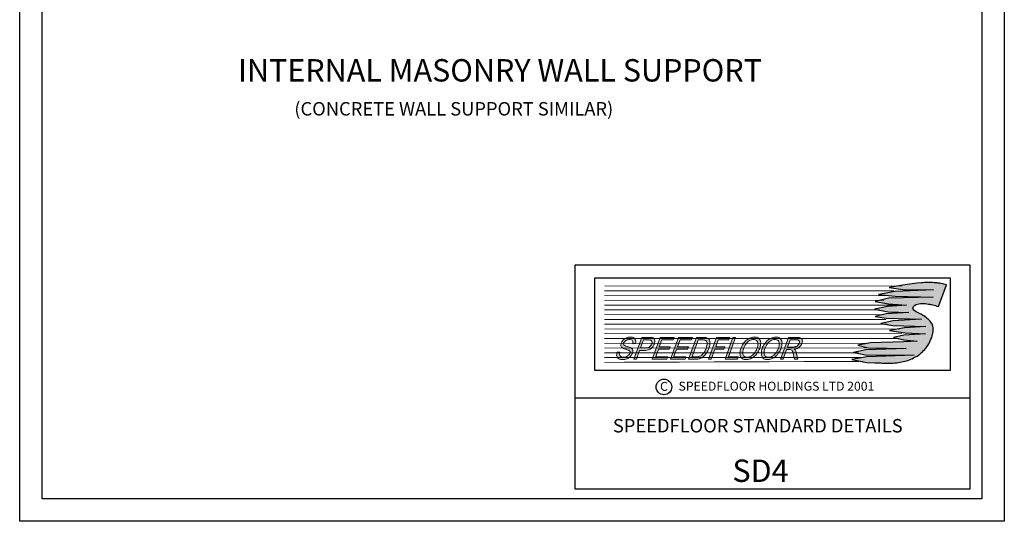
# Model space of a CAD drawing. Extents: x 1719 to 3919, y 4354 to 7424.
# Drawn here: x 1719 to 3919, y 4354 to 5474 of the extents above; entities that cross this region are included whole.
import ezdxf

# ---------------------------------------------------------------- set-up
doc = ezdxf.new("R2010")
doc.units = 0
doc.header["$LTSCALE"] = 100
doc.header["$MEASUREMENT"] = 0
doc.layers.get('0').update_dxf_attribs({"linetype": 'CONTINUOUS'})
doc.layers.get('DEFPOINTS').update_dxf_attribs({"linetype": 'CONTINUOUS'})
for name, color, linetype in [('DET', 2, 'CONTINUOUS'), ('LOGO', 1, 'CONTINUOUS'), ('LOGO TXT', 1, 'CONTINUOUS'), ('TEXT-25', 1, 'CONTINUOUS')]:
    doc.layers.add(name, color=color, linetype=linetype)
doc.styles.add('ARIAL', font='ARIAL.TTF')
doc.styles.add('ISO3089B', font='iso3098b.shx')
doc.styles.add('SIMPLEX', font='ISO3098B.SHX')

# ---------------------------------------------------------------- blocks, each defined once
blk = doc.blocks.new('SF-LOGO')
at = {"layer": 'LOGO TXT'}
for points in [[(36.9, 9.98), (35.29, 9.77), (33.73, 9.48), (35.28, 9.28), (38.8, 9.21), (34.4, 9.02), (32.49, 8.69), (34.4, 8.48), (38.78, 8.38), (33.67, 8.25), (32.13, 7.87), (33.66, 7.63), (35.72, 7.48), (33.55, 7.32), (32.06, 7), (33.6, 6.72), (35.98, 6.64), (33.37, 6.47), (32.14, 6.16), (33.41, 5.96), (37.42, 5.86), (34.18, 5.69), (32.79, 5.38), (34.14, 5.12), (37.92, 5.04), (35.5, 4.88), (33.77, 4.55), (35.55, 4.3), (37.88, 4.2), (35.41, 4.03), (34.21, 3.77), (35.42, 3.49), (36.95, 3.35), (35.42, 3.28), (31.59, 3.16), (30.15, 2.88), (31.34, 2.59), (35.66, 2.52), (31.05, 2.37), (29.63, 2.06), (31, 1.77), (36.61, 1.74), (31.17, 1.57), (29.46, 1.26), (31.16, 0.92), (32.12, 0.87), (32.62, 0.86), (32.77, 0.85), (32.94, 0.84), (33.12, 0.84), (33.3, 0.83), (33.5, 0.83), (33.7, 0.83), (33.77, 0.83), (33.98, 0.83), (34.19, 0.84), (34.39, 0.85), (34.59, 0.87), (34.79, 0.9), (34.98, 0.93), (35.17, 0.96), (35.35, 1), (35.53, 1.04), (35.71, 1.1), (35.88, 1.15), (36.05, 1.21), (36.21, 1.27), (36.37, 1.34), (36.52, 1.42), (36.68, 1.5), (36.82, 1.58), (36.92, 1.64), (37.09, 1.75), (37.24, 1.87), (37.4, 1.99), (37.54, 2.12), (37.68, 2.26), (37.81, 2.4), (37.93, 2.55), (38.05, 2.7), (38.15, 2.86), (38.26, 3.03), (38.35, 3.2), (38.44, 3.38), (38.52, 3.56), (38.6, 3.75), (38.65, 3.91), (38.7, 4.1), (38.74, 4.28), (38.77, 4.45), (38.78, 4.61), (38.78, 4.77), (38.77, 4.92), (38.74, 5.06), (38.7, 5.19), (38.69, 5.21), (38.64, 5.32), (38.58, 5.42), (38.51, 5.52), (38.43, 5.62), (38.34, 5.72), (38.23, 5.82), (38.12, 5.92), (37.99, 6.03), (37.85, 6.13), (37.7, 6.23), (37.54, 6.34), (37.51, 6.36), (37.4, 6.42), (37.27, 6.49), (37.12, 6.56), (36.96, 6.64), (36.83, 6.7), (36.66, 6.8), (36.55, 6.9), (36.47, 7), (36.44, 7.1), (36.46, 7.2), (36.51, 7.3), (36.63, 7.43), (36.82, 7.54), (36.97, 7.59), (37.13, 7.63), (37.33, 7.65), (37.54, 7.65), (37.55, 7.65), (37.71, 7.65), (37.87, 7.64), (38.04, 7.62), (38.22, 7.6), (38.39, 7.57), (38.45, 7.56), (38.59, 7.53), (38.74, 7.49), (38.89, 7.45), (39.05, 7.41), (39.21, 7.36), (39.38, 7.3), (40.29, 9.81), (40.29, 9.81), (40.14, 9.85), (39.99, 9.89), (39.83, 9.92), (39.66, 9.95), (39.5, 9.98), (39.32, 10), (39.2, 10.02), (39.04, 10.03), (38.87, 10.04), (38.7, 10.05), (38.52, 10.06), (38.34, 10.06), (38.16, 10.07), (37.96, 10.06), (37.77, 10.05), (37.57, 10.04), (37.38, 10.02)], [(2.56, 2.07), (2.53, 2), (2.51, 1.86), (2.5, 1.74), (2.52, 1.63), (2.54, 1.56), (2.58, 1.47), (2.65, 1.39), (2.73, 1.33), (2.76, 1.31), (2.85, 1.28), (2.95, 1.25), (3.08, 1.23), (3.21, 1.23), (3.3, 1.23), (3.43, 1.25), (3.55, 1.28), (3.68, 1.33), (3.71, 1.34), (3.84, 1.41), (3.96, 1.5), (4.07, 1.6), (4.17, 1.72), (4.25, 1.85), (4.31, 1.98), (4.35, 2.09), (4.36, 2.22), (4.35, 2.33), (4.35, 2.35), (4.31, 2.44), (4.24, 2.52), (4.15, 2.59), (4.14, 2.6), (4.06, 2.63), (3.97, 2.67), (3.85, 2.71), (3.71, 2.75), (3.56, 2.79), (3.45, 2.84), (3.37, 2.88), (3.33, 2.93), (3.3, 3.02), (3.32, 3.15), (3.34, 3.2), (3.42, 3.31), (3.54, 3.41), (3.59, 3.44), (3.7, 3.49), (3.83, 3.51), (3.97, 3.52), (4.04, 3.52), (4.16, 3.5), (4.26, 3.46), (4.32, 3.4), (4.33, 3.39), (4.37, 3.3), (4.37, 3.18), (4.35, 3.04), (4.64, 3.07), (4.65, 3.09), (4.68, 3.22), (4.69, 3.34), (4.67, 3.46), (4.67, 3.48), (4.63, 3.58), (4.56, 3.66), (4.48, 3.72), (4.41, 3.76), (4.31, 3.79), (4.19, 3.81), (4.07, 3.81), (4, 3.81), (3.87, 3.8), (3.75, 3.77), (3.62, 3.73), (3.62, 3.73), (3.48, 3.66), (3.36, 3.58), (3.25, 3.48), (3.17, 3.38), (3.08, 3.26), (3.02, 3.13), (3.01, 3.06), (2.98, 2.93), (2.99, 2.81), (3.01, 2.75), (3.07, 2.66), (3.15, 2.58), (3.19, 2.55), (3.28, 2.51), (3.39, 2.47), (3.52, 2.43), (3.59, 2.41), (3.72, 2.36), (3.82, 2.33), (3.88, 2.3), (3.88, 2.3), (3.98, 2.23), (4.03, 2.16), (4.04, 2.08), (4.01, 1.95), (3.97, 1.86), (3.87, 1.74), (3.87, 1.73), (3.76, 1.65), (3.62, 1.58), (3.56, 1.56), (3.43, 1.53), (3.3, 1.53), (3.19, 1.53), (3.08, 1.56), (2.99, 1.6), (2.94, 1.63), (2.87, 1.7), (2.83, 1.8), (2.82, 1.84), (2.82, 1.96), (2.85, 2.1)], [(7.47, 3.77), (6.56, 1.27), (8.24, 1.27), (8.35, 1.57), (6.97, 1.57), (7.28, 2.42), (8.52, 2.42), (8.63, 2.71), (7.38, 2.71), (7.66, 3.48), (8.99, 3.48), (9.1, 3.77)], [(9.57, 3.77), (8.66, 1.27), (10.34, 1.27), (10.44, 1.57), (9.06, 1.57), (9.37, 2.42), (10.62, 2.42), (10.72, 2.71), (9.48, 2.71), (9.76, 3.48), (11.09, 3.48), (11.19, 3.77)], [(13.94, 3.77), (13.03, 1.27), (13.33, 1.27), (13.74, 2.41), (14.8, 2.41), (14.91, 2.7), (13.85, 2.7), (14.13, 3.48), (15.35, 3.48), (15.46, 3.77)], [(15.83, 3.77), (14.92, 1.27), (16.33, 1.27), (16.44, 1.57), (15.33, 1.57), (16.13, 3.77)]]:
    blk.add_hatch(color=256, dxfattribs=at).paths.add_polyline_path(points)
h = blk.add_hatch(color=256, dxfattribs=at)
h.paths.add_polyline_path([(6.6, 2.66), (6.69, 2.78), (6.77, 2.91), (6.82, 3.05), (6.85, 3.14), (6.88, 3.27), (6.88, 3.39), (6.88, 3.44), (6.84, 3.55), (6.79, 3.63), (6.75, 3.66), (6.67, 3.71), (6.55, 3.75), (6.48, 3.76), (6.36, 3.77), (6.22, 3.77), (5.37, 3.77), (4.46, 1.27), (4.76, 1.27), (5.13, 2.29), (5.71, 2.29), (5.86, 2.29), (6, 2.31), (6.13, 2.34), (6.25, 2.39), (6.35, 2.44), (6.45, 2.51), (6.5, 2.56)])
h.paths.add_polyline_path([(6.19, 3.48), (6.32, 3.47), (6.41, 3.45), (6.49, 3.4), (6.54, 3.31), (6.54, 3.29), (6.55, 3.17), (6.51, 3.04), (6.46, 2.92), (6.38, 2.8), (6.27, 2.7), (6.21, 2.66), (6.1, 2.62), (5.97, 2.59), (5.82, 2.58), (5.24, 2.58), (5.56, 3.48), (6.14, 3.48)], flags=16)
h = blk.add_hatch(color=256, dxfattribs=at)
h.paths.add_polyline_path([(12.54, 1.67), (12.63, 1.77), (12.73, 1.89), (12.82, 2.03), (12.88, 2.13), (12.95, 2.25), (13.01, 2.39), (13.07, 2.53), (13.09, 2.61), (13.14, 2.75), (13.17, 2.88), (13.19, 3.01), (13.2, 3.13), (13.19, 3.25), (13.17, 3.36), (13.14, 3.47), (13.08, 3.56), (13.08, 3.56), (13.01, 3.64), (12.92, 3.7), (12.82, 3.74), (12.79, 3.74), (12.7, 3.76), (12.58, 3.77), (12.43, 3.77), (11.66, 3.77), (10.75, 1.27), (11.56, 1.27), (11.56, 1.27), (11.69, 1.28), (11.82, 1.29), (11.94, 1.31), (12, 1.33), (12.13, 1.38), (12.25, 1.44), (12.3, 1.47), (12.42, 1.56)])
h.paths.add_polyline_path([(12.36, 3.48), (12.5, 3.47), (12.61, 3.45), (12.69, 3.43), (12.71, 3.41), (12.78, 3.35), (12.83, 3.26), (12.87, 3.14), (12.87, 3.08), (12.87, 2.97), (12.85, 2.84), (12.81, 2.7), (12.76, 2.54), (12.73, 2.44), (12.66, 2.3), (12.6, 2.17), (12.53, 2.06), (12.45, 1.96), (12.35, 1.84), (12.25, 1.74), (12.14, 1.67), (12, 1.61), (11.9, 1.59), (11.78, 1.57), (11.63, 1.57), (11.15, 1.57), (11.85, 3.48), (12.32, 3.48)], flags=16)
h = blk.add_hatch(color=256, dxfattribs=at)
h.paths.add_polyline_path([(17.39, 3.46), (17.38, 3.46), (17.28, 3.37), (17.18, 3.27), (17.09, 3.16), (17.01, 3.04), (16.93, 2.92), (16.86, 2.78), (16.79, 2.64), (16.73, 2.49), (16.69, 2.38), (16.66, 2.25), (16.64, 2.12), (16.63, 1.99), (16.63, 1.87), (16.64, 1.77), (16.67, 1.66), (16.71, 1.56), (16.77, 1.48), (16.84, 1.4), (16.92, 1.34), (17.01, 1.29), (17.11, 1.26), (17.23, 1.24), (17.35, 1.23), (17.44, 1.23), (17.57, 1.25), (17.69, 1.28), (17.82, 1.33), (17.95, 1.38), (18.05, 1.44), (18.17, 1.52), (18.29, 1.61), (18.4, 1.72), (18.51, 1.84), (18.53, 1.87), (18.62, 1.99), (18.7, 2.11), (18.77, 2.24), (18.84, 2.38), (18.89, 2.52), (18.9, 2.54), (18.95, 2.68), (18.98, 2.82), (19, 2.95), (19.01, 3.07), (19.01, 3.19), (18.99, 3.28), (18.97, 3.39), (18.92, 3.49), (18.86, 3.57), (18.79, 3.65), (18.72, 3.71), (18.63, 3.75), (18.52, 3.79), (18.41, 3.81), (18.29, 3.82), (18.25, 3.81), (18.12, 3.8), (17.99, 3.78), (17.87, 3.74), (17.75, 3.69), (17.63, 3.63), (17.5, 3.55)])
h.paths.add_polyline_path([(17.42, 1.51), (17.31, 1.53), (17.21, 1.56), (17.12, 1.61), (17.05, 1.68), (17, 1.77), (16.97, 1.85), (16.95, 1.96), (16.94, 2.07), (16.96, 2.2), (16.99, 2.34), (17.04, 2.48), (17.07, 2.59), (17.14, 2.74), (17.21, 2.88), (17.29, 3), (17.38, 3.11), (17.47, 3.21), (17.56, 3.29), (17.57, 3.3), (17.69, 3.38), (17.81, 3.45), (17.94, 3.49), (18.06, 3.52), (18.19, 3.53), (18.25, 3.53), (18.36, 3.51), (18.46, 3.47), (18.54, 3.41), (18.58, 3.37), (18.64, 3.28), (18.67, 3.17), (18.69, 3.05), (18.69, 3.04), (18.68, 2.93), (18.67, 2.8), (18.63, 2.66), (18.59, 2.52), (18.58, 2.51), (18.52, 2.35), (18.45, 2.22), (18.37, 2.09), (18.29, 1.97), (18.2, 1.87), (18.1, 1.77), (18.07, 1.75), (17.95, 1.66), (17.82, 1.6), (17.7, 1.55), (17.58, 1.52), (17.45, 1.51)], flags=16)
h = blk.add_hatch(color=256, dxfattribs=at)
h.paths.add_polyline_path([(19.83, 3.46), (19.83, 3.46), (19.72, 3.37), (19.63, 3.27), (19.54, 3.16), (19.45, 3.04), (19.37, 2.92), (19.3, 2.78), (19.23, 2.64), (19.17, 2.49), (19.14, 2.38), (19.1, 2.25), (19.08, 2.12), (19.07, 1.99), (19.08, 1.87), (19.09, 1.77), (19.12, 1.66), (19.16, 1.56), (19.21, 1.48), (19.29, 1.4), (19.36, 1.34), (19.46, 1.29), (19.56, 1.26), (19.67, 1.24), (19.79, 1.23), (19.88, 1.23), (20.01, 1.25), (20.14, 1.28), (20.26, 1.33), (20.39, 1.38), (20.5, 1.44), (20.62, 1.52), (20.73, 1.61), (20.84, 1.72), (20.95, 1.84), (20.97, 1.87), (21.06, 1.99), (21.14, 2.11), (21.22, 2.24), (21.28, 2.38), (21.34, 2.52), (21.34, 2.54), (21.39, 2.68), (21.42, 2.82), (21.44, 2.95), (21.45, 3.07), (21.45, 3.19), (21.44, 3.28), (21.41, 3.39), (21.36, 3.49), (21.31, 3.57), (21.24, 3.65), (21.16, 3.71), (21.07, 3.75), (20.97, 3.79), (20.86, 3.81), (20.73, 3.82), (20.69, 3.81), (20.57, 3.8), (20.44, 3.78), (20.31, 3.74), (20.19, 3.69), (20.07, 3.63), (19.95, 3.55)])
h.paths.add_polyline_path([(19.87, 1.51), (19.75, 1.53), (19.65, 1.56), (19.57, 1.61), (19.49, 1.68), (19.44, 1.77), (19.41, 1.85), (19.39, 1.96), (19.39, 2.07), (19.4, 2.2), (19.43, 2.34), (19.48, 2.48), (19.52, 2.59), (19.59, 2.74), (19.66, 2.88), (19.74, 3), (19.82, 3.11), (19.91, 3.21), (20, 3.29), (20.01, 3.3), (20.13, 3.38), (20.26, 3.45), (20.38, 3.49), (20.51, 3.52), (20.63, 3.53), (20.7, 3.53), (20.81, 3.51), (20.91, 3.47), (20.99, 3.41), (21.03, 3.37), (21.08, 3.28), (21.12, 3.17), (21.13, 3.05), (21.13, 3.04), (21.13, 2.93), (21.11, 2.8), (21.08, 2.66), (21.03, 2.52), (21.02, 2.51), (20.96, 2.35), (20.89, 2.22), (20.82, 2.09), (20.73, 1.97), (20.64, 1.87), (20.54, 1.77), (20.51, 1.75), (20.39, 1.66), (20.27, 1.6), (20.14, 1.55), (20.02, 1.52), (19.89, 1.51)], flags=16)
h = blk.add_hatch(color=256, dxfattribs=at)
h.paths.add_polyline_path([(22.37, 2.38), (22.48, 2.37), (22.5, 2.36), (22.59, 2.3), (22.63, 2.25), (22.68, 2.14), (22.68, 2.13), (22.71, 2.04), (22.74, 1.92), (22.77, 1.79), (22.88, 1.27), (23.25, 1.27), (23.11, 1.95), (23.1, 1.98), (23.07, 2.09), (23.03, 2.19), (22.98, 2.28), (22.94, 2.34), (22.85, 2.41), (22.92, 2.42), (23.06, 2.46), (23.19, 2.5), (23.31, 2.57), (23.41, 2.64), (23.49, 2.72), (23.59, 2.83), (23.67, 2.95), (23.73, 3.09), (23.77, 3.22), (23.78, 3.35), (23.77, 3.47), (23.75, 3.56), (23.69, 3.64), (23.61, 3.7), (23.54, 3.73), (23.44, 3.75), (23.32, 3.77), (23.18, 3.77), (22.18, 3.77), (21.27, 1.27), (21.57, 1.27), (21.97, 2.38), (22.32, 2.38)])
h.paths.add_polyline_path([(23.13, 3.49), (23.26, 3.48), (23.35, 3.44), (23.41, 3.38), (23.44, 3.33), (23.45, 3.22), (23.42, 3.09), (23.37, 2.99), (23.28, 2.87), (23.18, 2.78), (23.05, 2.72), (22.98, 2.7), (22.86, 2.68), (22.72, 2.67), (22.08, 2.67), (22.38, 3.5), (23.09, 3.5)], flags=16)
at = {"layer": 'LOGO'}
blk.add_lwpolyline([(0, 10.58), (40.72, 10.58), (40.72, 0), (0, 0)], close=True, dxfattribs=at)
at = {"layer": 'LOGO', "color": 8, "const_width": 0.1}
for points in [[(35.21, 9.66), (1.09, 9.66)], [(34.28, 9.11), (1.09, 9.11)], [(33.49, 8.56), (1.09, 8.56)], [(33.12, 8.02), (1.09, 8.02)], [(35.21, 7.47), (1.09, 7.47)], [(32.65, 6.93), (1.09, 6.93)], [(33.12, 6.38), (1.09, 6.38)], [(33.36, 5.83), (1.09, 5.83)], [(33.52, 5.29), (1.09, 5.29)], [(34.92, 4.74), (1.09, 4.74)], [(35.21, 4.2), (1.09, 4.2)], [(34.86, 3.65), (1.09, 3.65)], [(31.27, 3.1), (1.09, 3.1)], [(31.28, 2.56), (1.09, 2.56)], [(30.22, 2.01), (1.09, 2.01)], [(30.6, 1.47), (1.09, 1.47)], [(30.72, 1.03), (1.09, 0.92)]]:
    blk.add_lwpolyline(points, dxfattribs=at)
at = {"layer": 'LOGO TXT'}
blk.add_lwpolyline([(36.9, 9.98), (35.29, 9.77), (33.73, 9.48), (35.28, 9.28), (38.8, 9.21), (34.4, 9.02), (32.49, 8.69), (34.4, 8.48), (38.78, 8.38), (33.67, 8.25), (32.13, 7.87), (33.66, 7.63), (35.72, 7.48), (33.55, 7.32), (32.06, 7), (33.6, 6.72), (35.98, 6.64), (33.37, 6.47), (32.14, 6.16), (33.41, 5.96), (37.42, 5.86), (34.18, 5.69), (32.79, 5.38), (34.14, 5.12), (37.92, 5.04), (35.5, 4.88), (33.77, 4.55), (35.55, 4.3), (37.88, 4.2), (35.41, 4.03), (34.21, 3.77), (35.42, 3.49), (36.95, 3.35), (35.42, 3.28), (31.59, 3.16), (30.15, 2.88), (31.34, 2.59), (35.66, 2.52), (31.05, 2.37), (29.63, 2.06), (31, 1.77), (36.61, 1.74), (31.17, 1.57), (29.46, 1.26), (31.16, 0.92), (32.12, 0.87), (32.62, 0.86), (32.77, 0.85), (32.94, 0.84), (33.12, 0.84), (33.3, 0.83), (33.5, 0.83), (33.7, 0.83), (33.77, 0.83), (33.98, 0.83), (34.19, 0.84), (34.39, 0.85), (34.59, 0.87), (34.79, 0.9), (34.98, 0.93), (35.17, 0.96), (35.35, 1), (35.53, 1.04), (35.71, 1.1), (35.88, 1.15), (36.05, 1.21), (36.21, 1.27), (36.37, 1.34), (36.52, 1.42), (36.68, 1.5), (36.82, 1.58), (36.92, 1.64), (37.09, 1.75), (37.24, 1.87), (37.4, 1.99), (37.54, 2.12), (37.68, 2.26), (37.81, 2.4), (37.93, 2.55), (38.05, 2.7), (38.15, 2.86), (38.26, 3.03), (38.35, 3.2), (38.44, 3.38), (38.52, 3.56), (38.6, 3.75), (38.65, 3.91), (38.7, 4.1), (38.74, 4.28), (38.77, 4.45), (38.78, 4.61), (38.78, 4.77), (38.77, 4.92), (38.74, 5.06), (38.7, 5.19), (38.69, 5.21), (38.64, 5.32), (38.58, 5.42), (38.51, 5.52), (38.43, 5.62), (38.34, 5.72), (38.23, 5.82), (38.12, 5.92), (37.99, 6.03), (37.85, 6.13), (37.7, 6.23), (37.54, 6.34), (37.51, 6.36), (37.4, 6.42), (37.27, 6.49), (37.12, 6.56), (36.96, 6.64), (36.83, 6.7), (36.66, 6.8), (36.55, 6.9), (36.47, 7), (36.44, 7.1), (36.46, 7.2), (36.51, 7.3), (36.63, 7.43), (36.82, 7.54), (36.97, 7.59), (37.13, 7.63), (37.33, 7.65), (37.54, 7.65), (37.55, 7.65), (37.71, 7.65), (37.87, 7.64), (38.04, 7.62), (38.22, 7.6), (38.39, 7.57), (38.45, 7.56), (38.59, 7.53), (38.74, 7.49), (38.89, 7.45), (39.05, 7.41), (39.21, 7.36), (39.38, 7.3), (40.29, 9.81), (40.29, 9.81), (40.14, 9.85), (39.99, 9.89), (39.83, 9.92), (39.66, 9.95), (39.5, 9.98), (39.32, 10), (39.2, 10.02), (39.04, 10.03), (38.87, 10.04), (38.7, 10.05), (38.52, 10.06), (38.34, 10.06), (38.16, 10.07), (37.96, 10.06), (37.77, 10.05), (37.57, 10.04), (37.38, 10.02)], close=True, dxfattribs=at)
at = {"layer": 'LOGO TXT', "color": 1, "lineweight": 0}
for points in [[(2.56, 2.07), (2.53, 2), (2.51, 1.86), (2.5, 1.74), (2.52, 1.63), (2.54, 1.56), (2.58, 1.47), (2.65, 1.39), (2.73, 1.33), (2.76, 1.31), (2.85, 1.28), (2.95, 1.25), (3.08, 1.23), (3.21, 1.23), (3.3, 1.23), (3.43, 1.25), (3.55, 1.28), (3.68, 1.33), (3.71, 1.34), (3.84, 1.41), (3.96, 1.5), (4.07, 1.6), (4.17, 1.72), (4.25, 1.85), (4.31, 1.98), (4.35, 2.09), (4.36, 2.22), (4.35, 2.33), (4.35, 2.35), (4.31, 2.44), (4.24, 2.52), (4.15, 2.59), (4.14, 2.6), (4.06, 2.63), (3.97, 2.67), (3.85, 2.71), (3.71, 2.75), (3.56, 2.79), (3.45, 2.84), (3.37, 2.88), (3.33, 2.93), (3.3, 3.02), (3.32, 3.15), (3.34, 3.2), (3.42, 3.31), (3.54, 3.41), (3.59, 3.44), (3.7, 3.49), (3.83, 3.51), (3.97, 3.52), (4.04, 3.52), (4.16, 3.5), (4.26, 3.46), (4.32, 3.4), (4.33, 3.39), (4.37, 3.3), (4.37, 3.18), (4.35, 3.04), (4.64, 3.07), (4.65, 3.09), (4.68, 3.22), (4.69, 3.34), (4.67, 3.46), (4.67, 3.48), (4.63, 3.58), (4.56, 3.66), (4.48, 3.72), (4.41, 3.76), (4.31, 3.79), (4.19, 3.81), (4.07, 3.81), (4, 3.81), (3.87, 3.8), (3.75, 3.77), (3.62, 3.73), (3.62, 3.73), (3.48, 3.66), (3.36, 3.58), (3.25, 3.48), (3.17, 3.38), (3.08, 3.26), (3.02, 3.13), (3.01, 3.06), (2.98, 2.93), (2.99, 2.81), (3.01, 2.75), (3.07, 2.66), (3.15, 2.58), (3.19, 2.55), (3.28, 2.51), (3.39, 2.47), (3.52, 2.43), (3.59, 2.41), (3.72, 2.36), (3.82, 2.33), (3.88, 2.3), (3.88, 2.3), (3.98, 2.23), (4.03, 2.16), (4.04, 2.08), (4.01, 1.95), (3.97, 1.86), (3.87, 1.74), (3.87, 1.73), (3.76, 1.65), (3.62, 1.58), (3.56, 1.56), (3.43, 1.53), (3.3, 1.53), (3.19, 1.53), (3.08, 1.56), (2.99, 1.6), (2.94, 1.63), (2.87, 1.7), (2.83, 1.8), (2.82, 1.84), (2.82, 1.96), (2.85, 2.1)], [(6.6, 2.66), (6.69, 2.78), (6.77, 2.91), (6.82, 3.05), (6.85, 3.14), (6.88, 3.27), (6.88, 3.39), (6.88, 3.44), (6.84, 3.55), (6.79, 3.63), (6.75, 3.66), (6.67, 3.71), (6.55, 3.75), (6.48, 3.76), (6.36, 3.77), (6.22, 3.77), (5.37, 3.77), (4.46, 1.27), (4.76, 1.27), (5.13, 2.29), (5.71, 2.29), (5.86, 2.29), (6, 2.31), (6.13, 2.34), (6.25, 2.39), (6.35, 2.44), (6.45, 2.51), (6.5, 2.56)], [(6.19, 3.48), (6.32, 3.47), (6.41, 3.45), (6.49, 3.4), (6.54, 3.31), (6.54, 3.29), (6.55, 3.17), (6.51, 3.04), (6.46, 2.92), (6.38, 2.8), (6.27, 2.7), (6.21, 2.66), (6.1, 2.62), (5.97, 2.59), (5.82, 2.58), (5.24, 2.58), (5.56, 3.48), (6.14, 3.48)], [(7.47, 3.77), (6.56, 1.27), (8.24, 1.27), (8.35, 1.57), (6.97, 1.57), (7.28, 2.42), (8.52, 2.42), (8.63, 2.71), (7.38, 2.71), (7.66, 3.48), (8.99, 3.48), (9.1, 3.77)], [(9.57, 3.77), (8.66, 1.27), (10.34, 1.27), (10.44, 1.57), (9.06, 1.57), (9.37, 2.42), (10.62, 2.42), (10.72, 2.71), (9.48, 2.71), (9.76, 3.48), (11.09, 3.48), (11.19, 3.77)], [(12.54, 1.67), (12.54, 1.67), (12.63, 1.77), (12.73, 1.89), (12.82, 2.03), (12.88, 2.13), (12.95, 2.25), (13.01, 2.39), (13.07, 2.53), (13.09, 2.61), (13.14, 2.75), (13.17, 2.88), (13.19, 3.01), (13.2, 3.13), (13.19, 3.25), (13.17, 3.36), (13.14, 3.47), (13.08, 3.56), (13.08, 3.56), (13.01, 3.64), (12.92, 3.7), (12.82, 3.74), (12.79, 3.74), (12.7, 3.76), (12.58, 3.77), (12.43, 3.77), (11.66, 3.77), (10.75, 1.27), (11.56, 1.27), (11.56, 1.27), (11.69, 1.28), (11.82, 1.29), (11.94, 1.31), (12, 1.33), (12.13, 1.38), (12.25, 1.44), (12.3, 1.47), (12.42, 1.56)], [(12.36, 3.48), (12.5, 3.47), (12.61, 3.45), (12.69, 3.43), (12.71, 3.41), (12.78, 3.35), (12.83, 3.26), (12.87, 3.14), (12.87, 3.08), (12.87, 2.97), (12.85, 2.84), (12.81, 2.7), (12.76, 2.54), (12.73, 2.44), (12.66, 2.3), (12.6, 2.17), (12.53, 2.06), (12.45, 1.96), (12.35, 1.84), (12.25, 1.74), (12.14, 1.67), (12, 1.61), (11.9, 1.59), (11.78, 1.57), (11.63, 1.57), (11.15, 1.57), (11.85, 3.48), (12.32, 3.48)], [(13.94, 3.77), (13.03, 1.27), (13.33, 1.27), (13.74, 2.41), (14.8, 2.41), (14.91, 2.7), (13.85, 2.7), (14.13, 3.48), (15.35, 3.48), (15.46, 3.77)], [(15.83, 3.77), (14.92, 1.27), (16.33, 1.27), (16.44, 1.57), (15.33, 1.57), (16.13, 3.77)], [(17.39, 3.46), (17.38, 3.46), (17.28, 3.37), (17.18, 3.27), (17.09, 3.16), (17.01, 3.04), (16.93, 2.92), (16.86, 2.78), (16.79, 2.64), (16.73, 2.49), (16.69, 2.38), (16.66, 2.25), (16.64, 2.12), (16.63, 1.99), (16.63, 1.87), (16.64, 1.77), (16.67, 1.66), (16.71, 1.56), (16.77, 1.48), (16.84, 1.4), (16.92, 1.34), (17.01, 1.29), (17.11, 1.26), (17.23, 1.24), (17.35, 1.23), (17.44, 1.23), (17.57, 1.25), (17.69, 1.28), (17.82, 1.33), (17.95, 1.38), (18.05, 1.44), (18.17, 1.52), (18.29, 1.61), (18.4, 1.72), (18.51, 1.84), (18.53, 1.87), (18.62, 1.99), (18.7, 2.11), (18.77, 2.24), (18.84, 2.38), (18.89, 2.52), (18.9, 2.54), (18.95, 2.68), (18.98, 2.82), (19, 2.95), (19.01, 3.07), (19.01, 3.19), (18.99, 3.28), (18.97, 3.39), (18.92, 3.49), (18.86, 3.57), (18.79, 3.65), (18.72, 3.71), (18.63, 3.75), (18.52, 3.79), (18.41, 3.81), (18.29, 3.82), (18.25, 3.81), (18.12, 3.8), (17.99, 3.78), (17.87, 3.74), (17.75, 3.69), (17.63, 3.63), (17.5, 3.55)], [(17.42, 1.51), (17.31, 1.53), (17.21, 1.56), (17.12, 1.61), (17.05, 1.68), (17, 1.77), (16.97, 1.85), (16.95, 1.96), (16.94, 2.07), (16.96, 2.2), (16.99, 2.34), (17.04, 2.48), (17.07, 2.59), (17.14, 2.74), (17.21, 2.88), (17.29, 3), (17.38, 3.11), (17.47, 3.21), (17.56, 3.29), (17.57, 3.3), (17.69, 3.38), (17.81, 3.45), (17.94, 3.49), (18.06, 3.52), (18.19, 3.53), (18.25, 3.53), (18.36, 3.51), (18.46, 3.47), (18.54, 3.41), (18.58, 3.37), (18.64, 3.28), (18.67, 3.17), (18.69, 3.05), (18.69, 3.04), (18.68, 2.93), (18.67, 2.8), (18.63, 2.66), (18.59, 2.52), (18.58, 2.51), (18.52, 2.35), (18.45, 2.22), (18.37, 2.09), (18.29, 1.97), (18.2, 1.87), (18.1, 1.77), (18.07, 1.75), (17.95, 1.66), (17.82, 1.6), (17.7, 1.55), (17.58, 1.52), (17.45, 1.51)], [(19.83, 3.46), (19.83, 3.46), (19.72, 3.37), (19.63, 3.27), (19.54, 3.16), (19.45, 3.04), (19.37, 2.92), (19.3, 2.78), (19.23, 2.64), (19.17, 2.49), (19.14, 2.38), (19.1, 2.25), (19.08, 2.12), (19.07, 1.99), (19.08, 1.87), (19.09, 1.77), (19.12, 1.66), (19.16, 1.56), (19.21, 1.48), (19.29, 1.4), (19.36, 1.34), (19.46, 1.29), (19.56, 1.26), (19.67, 1.24), (19.79, 1.23), (19.88, 1.23), (20.01, 1.25), (20.14, 1.28), (20.26, 1.33), (20.39, 1.38), (20.5, 1.44), (20.62, 1.52), (20.73, 1.61), (20.84, 1.72), (20.95, 1.84), (20.97, 1.87), (21.06, 1.99), (21.14, 2.11), (21.22, 2.24), (21.28, 2.38), (21.34, 2.52), (21.34, 2.54), (21.39, 2.68), (21.42, 2.82), (21.44, 2.95), (21.45, 3.07), (21.45, 3.19), (21.44, 3.28), (21.41, 3.39), (21.36, 3.49), (21.31, 3.57), (21.24, 3.65), (21.16, 3.71), (21.07, 3.75), (20.97, 3.79), (20.86, 3.81), (20.73, 3.82), (20.69, 3.81), (20.57, 3.8), (20.44, 3.78), (20.31, 3.74), (20.19, 3.69), (20.07, 3.63), (19.95, 3.55)], [(19.87, 1.51), (19.75, 1.53), (19.65, 1.56), (19.57, 1.61), (19.49, 1.68), (19.44, 1.77), (19.41, 1.85), (19.39, 1.96), (19.39, 2.07), (19.4, 2.2), (19.43, 2.34), (19.48, 2.48), (19.52, 2.59), (19.59, 2.74), (19.66, 2.88), (19.74, 3), (19.82, 3.11), (19.91, 3.21), (20, 3.29), (20.01, 3.3), (20.13, 3.38), (20.26, 3.45), (20.38, 3.49), (20.51, 3.52), (20.63, 3.53), (20.7, 3.53), (20.81, 3.51), (20.91, 3.47), (20.99, 3.41), (21.03, 3.37), (21.08, 3.28), (21.12, 3.17), (21.13, 3.05), (21.13, 3.04), (21.13, 2.93), (21.11, 2.8), (21.08, 2.66), (21.03, 2.52), (21.02, 2.51), (20.96, 2.35), (20.89, 2.22), (20.82, 2.09), (20.73, 1.97), (20.64, 1.87), (20.54, 1.77), (20.51, 1.75), (20.39, 1.66), (20.27, 1.6), (20.14, 1.55), (20.02, 1.52), (19.89, 1.51)], [(22.37, 2.38), (22.48, 2.37), (22.5, 2.36), (22.59, 2.3), (22.63, 2.25), (22.68, 2.14), (22.68, 2.13), (22.71, 2.04), (22.74, 1.92), (22.77, 1.79), (22.88, 1.27), (23.25, 1.27), (23.11, 1.95), (23.1, 1.98), (23.07, 2.09), (23.03, 2.19), (22.98, 2.28), (22.94, 2.34), (22.85, 2.41), (22.92, 2.42), (23.06, 2.46), (23.19, 2.5), (23.31, 2.57), (23.41, 2.64), (23.49, 2.72), (23.59, 2.83), (23.67, 2.95), (23.73, 3.09), (23.77, 3.22), (23.78, 3.35), (23.77, 3.47), (23.75, 3.56), (23.69, 3.64), (23.61, 3.7), (23.54, 3.73), (23.44, 3.75), (23.32, 3.77), (23.18, 3.77), (22.18, 3.77), (21.27, 1.27), (21.57, 1.27), (21.97, 2.38), (22.32, 2.38)], [(23.13, 3.49), (23.26, 3.48), (23.35, 3.44), (23.41, 3.38), (23.44, 3.33), (23.45, 3.22), (23.42, 3.09), (23.37, 2.99), (23.28, 2.87), (23.18, 2.78), (23.05, 2.72), (22.98, 2.7), (22.86, 2.68), (22.72, 2.67), (22.08, 2.67), (22.38, 3.5), (23.09, 3.5)]]:
    blk.add_lwpolyline(points, close=True, dxfattribs=at)

msp = doc.modelspace()

# ---------------------------------------------------------------- linework, layer by layer
at = {"layer": 'DEFPOINTS'}
msp.add_lwpolyline([(3918.7, 4354.3), (1718.7, 4354.3), (1718.7, 7424.3), (3918.7, 7424.3)], close=True, dxfattribs=at)
at = {"layer": 'DET'}
msp.add_lwpolyline([(3868.7, 4404.3), (1768.7, 4404.3), (1768.7, 7374.3), (3868.7, 7374.3)], close=True, dxfattribs=at)
at = {"layer": 'TEXT-25', "color": 3}
msp.add_lwpolyline([(2959.7, 4926.5), (3842, 4926.5), (3842, 4426.2), (2959.7, 4426.2)], close=True, dxfattribs=at)
msp.add_lwpolyline([(2959.7, 4629.9), (3842, 4629.9)], dxfattribs=at)
at = {"layer": 'TEXT-25'}
msp.add_circle((3158.2, 4654.2), 17.5, dxfattribs=at)

# ---------------------------------------------------------------- block references
at = {"xscale": 19.49723481281399, "yscale": 19.4972348128149, "zscale": 19.49723481281522}
msp.add_blockref('SF-LOGO', (3003.8, 4691.2), dxfattribs=at)

# ---------------------------------------------------------------- texts
at = {"layer": 'TEXT-25', "color": 2, "style": 'ARIAL'}
msp.add_text('%%UINTERNAL MASONRY WALL SUPPORT', height=50, dxfattribs=at).set_placement((2206.5, 5336.1))
at = {"layer": 'TEXT-25'}
for s, height, style, p in [('(CONCRETE WALL SUPPORT SIMILAR)', 30, 'SIMPLEX', (2332.3, 5260.2)), ('C', 20, 'ISO3089B', (3149.5, 4645.5)), ('SPEEDFLOOR HOLDINGS LTD 2001', 20, 'ISO3089B', (3190.8, 4645.9)), ('SD4', 50, 'ARIAL', (3311.2, 4442.1))]:
    msp.add_text(s, height=height, dxfattribs=dict(at, style=style)).set_placement(p)
at = {"layer": 'TEXT-25', "color": 3, "style": 'ARIAL'}
msp.add_text('SPEEDFLOOR STANDARD DETAILS', height=30, dxfattribs=at).set_placement((3044.1, 4552.6))

doc.saveas('drawing.dxf')
